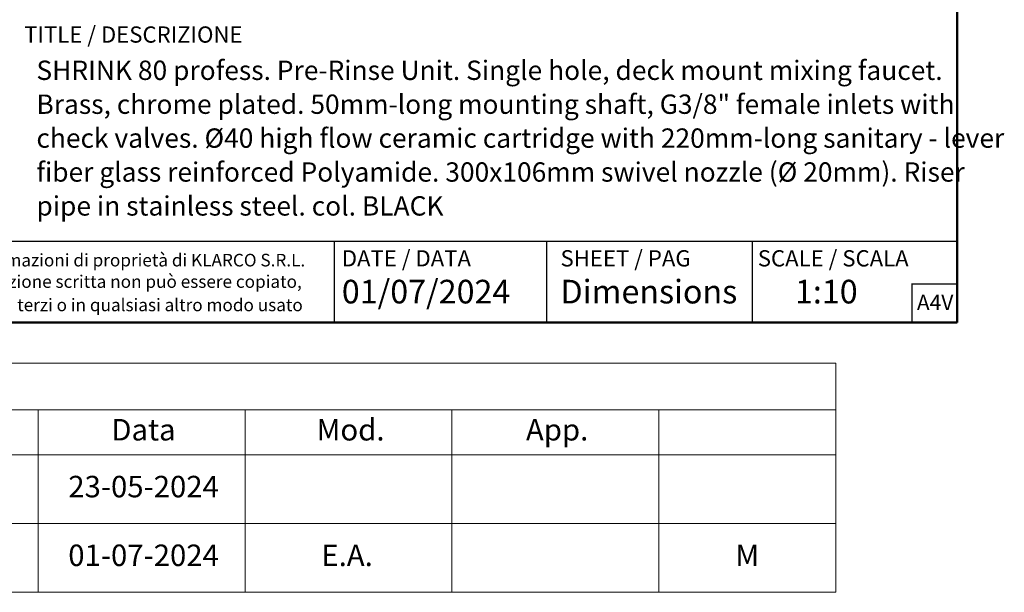
# Model space of a CAD drawing. Units: millimetres. Extents: x 0 to 211, y -28 to 292.
# Drawn here: x 90 to 211, y -28 to 42 of the extents above; entities that cross this region are included whole.
import ezdxf

# ---------------------------------------------------------------- set-up
doc = ezdxf.new("R2010")
doc.units = ezdxf.units.MM
doc.layers.add('5', color=179, linetype='Continuous')
doc.layers.add('SLD-0', color=179, linetype='Continuous')
doc.styles.add('SLDTEXTSTYLE0', font='TXT', dxfattribs={"width": 0.605})
doc.styles.add('SLDTEXTSTYLE1', font='TXT', dxfattribs={"width": 0.606276})
doc.styles.add('SLDTEXTSTYLE2', font='TXT', dxfattribs={"width": 0.478639})

# ---------------------------------------------------------------- blocks, each defined once
blk = doc.blocks.new('SW_TABLEANNOTATION_0')
at = {"color": 0, "linetype": 'Continuous', "lineweight": 18}
for p, q in [((28.15, 0), (91.83, 0)), ((91.83, 0), (117.31, 0)), ((117.31, 0), (142.78, 0)), ((142.78, 0), (168.25, 0)), ((168.25, 0), (190.02, 0)), ((190.02, 0), (190.02, -5.76)), ((28.15, -5.76), (91.83, -5.76)), ((91.83, -5.76), (91.83, -11.29)), ((91.83, -5.76), (117.31, -5.76)), ((117.31, -5.76), (117.31, -11.29)), ((117.31, -5.76), (142.78, -5.76)), ((142.78, -5.76), (142.78, -11.29)), ((142.78, -5.76), (168.25, -5.76)), ((168.25, -5.76), (168.25, -11.29)), ((168.25, -5.76), (190.02, -5.76)), ((190.02, -5.76), (190.02, -11.29)), ((28.15, -11.29), (91.83, -11.29)), ((91.83, -11.29), (117.31, -11.29)), ((91.83, -11.29), (91.83, -19.76)), ((117.31, -11.29), (142.78, -11.29)), ((117.31, -11.29), (117.31, -19.76)), ((142.78, -11.29), (168.25, -11.29)), ((142.78, -11.29), (142.78, -19.76)), ((168.25, -11.29), (190.02, -11.29)), ((168.25, -11.29), (168.25, -19.76)), ((190.02, -11.29), (190.02, -19.76)), ((28.15, -19.76), (91.83, -19.76)), ((91.83, -19.76), (91.83, -28.22)), ((91.83, -19.76), (117.31, -19.76)), ((117.31, -19.76), (117.31, -28.22)), ((117.31, -19.76), (142.78, -19.76)), ((142.78, -19.76), (142.78, -28.22)), ((142.78, -19.76), (168.25, -19.76)), ((168.25, -19.76), (168.25, -28.22)), ((168.25, -19.76), (190.02, -19.76)), ((190.02, -19.76), (190.02, -28.22)), ((28.15, -28.22), (91.83, -28.22)), ((91.83, -28.22), (117.31, -28.22)), ((117.31, -28.22), (142.78, -28.22)), ((142.78, -28.22), (168.25, -28.22)), ((168.25, -28.22), (190.02, -28.22))]:
    blk.add_line(p, q, dxfattribs=at)
at = {"color": 0, "linetype": 'Continuous', "lineweight": 18, "attachment_point": 1, "style": 'SLDTEXTSTYLE0'}
for s, insert, char_height in [('Data', (100.85, -6.88), 2.646), ('Mod.', (126.12, -6.88), 2.646), ('App.', (151.89, -6.88), 2.646), ('23-05-2024', (95.55, -13.88), 2.646), ('01-07-2024', (95.55, -22.34), 2.646), ('E.A.', (126.71, -22.34), 2.646), ('M', (177.67, -22.34), 2.65)]:
    blk.add_mtext(s, dxfattribs=dict(at, insert=insert, char_height=char_height))

msp = doc.modelspace()

# ---------------------------------------------------------------- linework, layer by layer
at = {"layer": '5', "linetype": 'Continuous', "lineweight": 50}
for p, q in [((205, 292), (205, 5)), ((205, 5), (10, 5))]:
    msp.add_line(p, q, dxfattribs=at)
at = {"layer": '5', "color": 7, "linetype": 'Continuous'}
for p, q in [((10, 15), (205.01298, 15)), ((199.458295, 5.028444), (199.458295, 9.790349)), ((199.458295, 9.752598), (205.01298, 9.752598))]:
    msp.add_line(p, q, dxfattribs=at)
at = {"layer": 'SLD-0'}
for p, q in [((128.333973, 15), (128.333973, 5)), ((154.471402, 15), (154.471402, 5)), ((179.777211, 15.066876), (179.777211, 5.066876))]:
    msp.add_line(p, q, dxfattribs=at)

# ---------------------------------------------------------------- block references
at = {"color": 7, "linetype": 'Continuous', "lineweight": 18}
msp.add_blockref('SW_TABLEANNOTATION_0', (0.041448, 0.002127), dxfattribs=at)

# ---------------------------------------------------------------- texts
at = {"layer": '5'}
for s, insert, char_height, attachment_point, style in [('TITLE / DESCRIZIONE', (90.164539, 41.459948), 2, 1, 'SLDTEXTSTYLE0'), ('Questo disegno contiene informazioni di proprietà di KLARCO S.R.L.', (124.758963, 13.458151), 1.55, 3, 'SLDTEXTSTYLE2'), ('DATE / DATA', (129.265034, 13.906982), 2, 1, 'SLDTEXTSTYLE0'), ('SHEET / PAG', (156.18688, 13.906982), 2, 1, 'SLDTEXTSTYLE0'), ('SCALE / SCALA', (180.469971, 13.906982), 2, 1, 'SLDTEXTSTYLE0'), ('e senza la sua autorizzazione scritta non può essere copiato,', (124.332482, 10.820651), 1.55, 3, 'SLDTEXTSTYLE2'), ('mostrato o ceduto a terzi o in qualsiasi altro modo usato', (124.458075, 7.944145), 1.55, 3, 'SLDTEXTSTYLE2'), ('A4V', (202.300964, 8.420234), 1.89, 2, 'SLDTEXTSTYLE1')]:
    msp.add_mtext(s, dxfattribs=dict(at, insert=insert, char_height=char_height, attachment_point=attachment_point, style=style))
at = {"layer": 'SLD-0', "attachment_point": 1}
for s, insert, char_height, style in [('SHRINK 80 profess. Pre-Rinse Unit. Single hole, deck mount mixing faucet.', (91.668427, 37.250369), 2.38125, 'SLDTEXTSTYLE0'), ('Brass, chrome plated. 50mm-long mounting shaft, G3/8" female inlets with', (91.668427, 33.075369), 2.38125, 'SLDTEXTSTYLE0'), ('check valves. Ø40 high flow ceramic cartridge with 220mm-long sanitary - lever', (91.668427, 28.900369), 2.38125, 'SLDTEXTSTYLE0'), ('fiber glass reinforced Polyamide. 300x106mm swivel nozzle (Ø 20mm). Riser', (91.668427, 24.725369), 2.38125, 'SLDTEXTSTYLE0'), ('pipe in stainless steel. col. BLACK', (91.668427, 20.550369), 2.38125, 'SLDTEXTSTYLE0'), ('01/07/2024', (129.265034, 10.260715), 2.9104167, 'SLDTEXTSTYLE2'), ('Dimensions', (156.18688, 10.260715), 2.9104167, 'SLDTEXTSTYLE2'), ('1:10', (185.053177, 10.260715), 2.9104167, 'SLDTEXTSTYLE2')]:
    msp.add_mtext(s, dxfattribs=dict(at, insert=insert, char_height=char_height, style=style))

doc.saveas('drawing.dxf')
